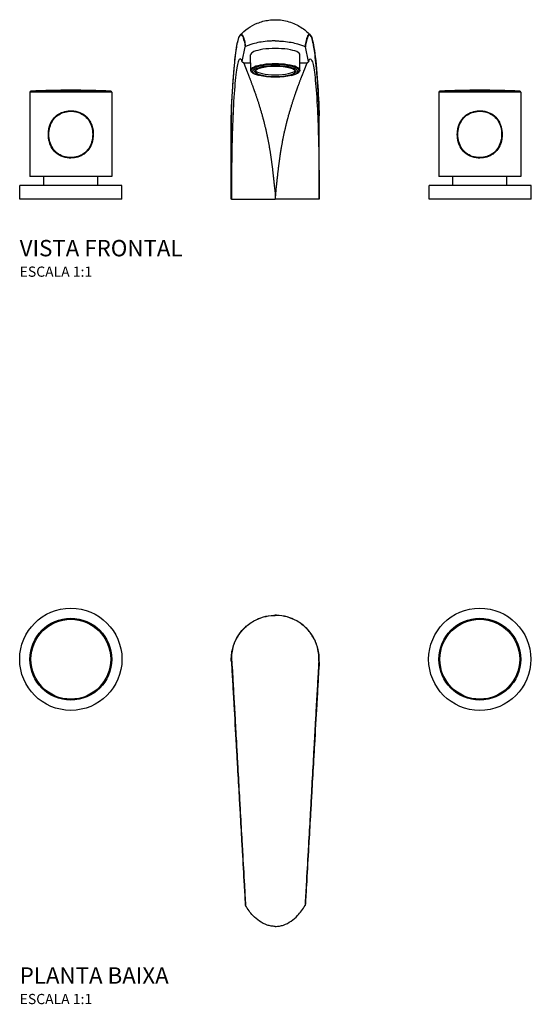
# Model space of a CAD drawing. Units: millimetres. Extents: x -481 to 480, y -169 to 313.
# Drawn here: x -125 to 125, y -169 to 313 of the extents above; entities that cross this region are included whole.
import ezdxf

# ---------------------------------------------------------------- set-up
doc = ezdxf.new("R2010")
doc.units = ezdxf.units.MM
doc.header["$LTSCALE"] = 2
doc.styles.add('Legenda', font='segoeui.ttf', dxfattribs={"height": 8})

# ---------------------------------------------------------------- blocks, each defined once
blk = doc.blocks.new('1875.C35_V1')
for p, q in [((-17.43, 80.4), (-17.43, 80.4)), ((16.54, 80.4), (16.54, 80.4)), ((-16.66, 67.31), (-15.15, 74.43)), ((15.78, 67.31), (14.26, 74.43)), ((-12.44, 63.02), (-12.51, 70.5)), ((11.56, 63.02), (11.62, 70.5)), ((-15.78, 66.66), (-12.48, 66.66)), ((11.59, 66.66), (14.9, 66.66)), ((-8.32, 60.4), (-8.85, 60.55)), ((7.43, 60.4), (7.97, 60.55)), ((-80.44, 52.22), (-120.44, 52.22)), ((-120.44, 52.22), (-120.44, 11.1)), ((-80.92, 52.72), (-119.97, 52.72)), ((-80.44, 52.22), (-80.44, 11.1)), ((119.56, 52.22), (79.56, 52.22)), ((79.56, 52.22), (79.56, 11.1)), ((119.08, 52.72), (80.03, 52.72)), ((119.56, 52.22), (119.56, 11.1)), ((-21.94, 40.77), (-21.94, 40.77)), ((-21.94, 0), (-21.94, 40.77)), ((-21.91, 0.04), (-21.91, 42.31)), ((21.02, 0.04), (21.02, 42.31)), ((21.06, 40.77), (21.06, 40.77)), ((21.06, 0), (21.06, 40.77)), ((-104.45, 21), (-104.45, 21)), ((-102.66, 20.5), (-102.66, 20.5)), ((-98.23, 20.5), (-98.23, 20.5)), ((-96.44, 21), (-96.44, 21)), ((97.34, 20.5), (97.34, 20.5)), ((101.77, 20.5), (101.77, 20.5)), ((-80.44, 11.1), (-120.44, 11.1)), ((-113.69, 6.7), (-113.69, 11.1)), ((-87.19, 6.7), (-87.19, 11.1)), ((119.56, 11.1), (79.56, 11.1)), ((86.31, 6.7), (86.31, 11.1)), ((112.81, 6.7), (112.81, 11.1)), ((-75.44, 6.7), (-125.44, 6.7)), ((-125.44, 0), (-125.44, 6.7)), ((-75.44, 0), (-75.44, 6.7)), ((124.77, 6.7), (74.77, 6.7)), ((74.77, 0), (74.77, 6.7)), ((124.77, 0), (124.77, 6.7)), ((-75.44, 0), (-125.44, 0)), ((-21.91, 0), (-21.94, 0)), ((-21.91, 0.04), (-21.91, 0)), ((-21.91, 0), (-0.44, 0)), ((-0.44, 0.04), (-0.44, 0)), ((21.02, 0), (-0.44, 0)), ((21.02, 0.04), (21.02, 0)), ((21.06, 0), (21.02, 0)), ((124.77, 0), (74.77, 0))]:
    blk.add_line(p, q)
for centre, radius, start, end in [((-100.44, -346.8), 400, 87.2022, 92.7978), ((99.56, -346.8), 400, 87.2022, 92.7978), ((-119.94, 52.22), 0.5, 92.7978, 180), ((-80.94, 52.22), 0.5, 0, 87.2022), ((80.06, 52.22), 0.5, 92.7978, 180), ((119.06, 52.22), 0.5, 0, 87.2022)]:
    blk.add_arc(centre, radius, start, end)
for centre, major_axis, ratio, start_param, end_param in [((-0.44, 70.51), (-12.07, 0), 0.258819, 3.139254, 6.285524), ((-0.44, 62.67), (-11.74, 0), 0.258819, 2.368948, 7.05583), ((-0.44, 63.02), (-12, 0), 0.258819, 3.139254, 6.285524), ((-0.44, 63.36), (10.05, 0), 0.258819, 3.328351, 6.096427), ((-21.41, 42.31), (-0.5, 0.022), 0.609506, 6.283145, 6.354964), ((20.52, 42.31), (0.5, 0.022), 0.609506, 6.211407, 6.283226), ((-90.82, 37), (0.458, 0.2), 0.221203, 4.616259, 5.181943), ((-110.07, 26.2), (-0.458, -0.2), 0.2212, 4.616263, 5.181948), ((89.93, 26.2), (-0.458, -0.2), 0.2212, 4.616263, 5.181948)]:
    blk.add_ellipse(centre, major_axis=major_axis, ratio=ratio, start_param=start_param, end_param=end_param)
for major_axis in [(11, 0), (10.05, 0)]:
    blk.add_ellipse((-0.44, 62.39), major_axis=major_axis, ratio=0.258819)
for points, degree, knots in [([(-17.43, 80.4), (-16.42, 81.43), (-15.17, 82.53), (-12.4, 84.45), (-10.87, 85.3), (-7.45, 86.7), (-5.5, 87.23), (-2.51, 87.63), (-1.47, 87.7), (-0.44, 87.7)], 3, [0, 0, 0, 0, 0.563155, 0.563155, 1.09958, 1.09958, 1.697614, 1.697614, 2.006842, 2.006842, 2.006842, 2.006842]), ([(-0.44, 87.7), (1.82, 87.7), (4.11, 87.36), (8.33, 86.08), (10.34, 85.14), (13.82, 82.93), (15.35, 81.62), (16.54, 80.4)], 3, [0, 0, 0, 0, 0.678111, 0.678111, 1.33935, 1.33935, 2.003229, 2.003229, 2.003229, 2.003229]), ([(-21.91, 42.33), (-21.59, 49.64), (-21.2, 56.17), (-20.35, 66.74), (-19.88, 70.93), (-18.88, 77.02), (-18.38, 78.91), (-17.66, 80.11), (-17.55, 80.26), (-17.43, 80.4)], 3, [0, 0, 0, 0, 2.766328, 2.766328, 5.492849, 5.492849, 8.290077, 8.290077, 8.76651, 8.76651, 8.76651, 8.76651]), ([(-21.91, 42.31), (-21.79, 44.89), (-21.67, 47.36), (-21.55, 49.72), (-21.46, 51.27), (-21.37, 52.77), (-21.28, 54.21), (-21.1, 57.12), (-20.91, 59.79), (-20.71, 62.22), (-20.36, 66.46), (-19.98, 69.93), (-19.58, 72.61), (-19.41, 73.77), (-19.24, 74.79), (-19.06, 75.68), (-18.79, 77.02), (-18.52, 78.05), (-18.24, 78.79), (-18.06, 79.28), (-17.88, 79.64), (-17.7, 79.89), (-17.44, 80.25), (-17.17, 80.35), (-16.9, 80.16), (-16.81, 80.1), (-16.72, 80), (-16.63, 79.86), (-16.31, 79.39), (-15.99, 78.49), (-15.68, 77.17), (-15.5, 76.39), (-15.32, 75.48), (-15.15, 74.43)], 3, [100.313118, 100.313118, 100.313118, 100.313118, 114.162974, 114.162974, 114.162974, 123.25553, 123.25553, 123.25553, 141.562478, 141.562478, 141.562478, 173.576523, 173.576523, 173.576523, 187.477946, 187.477946, 187.477946, 208.730233, 208.730233, 208.730233, 222.573374, 222.573374, 222.573374, 242.783357, 242.783357, 242.783357, 249.694443, 249.694443, 249.694443, 273.804827, 273.804827, 273.804827, 287.895572, 287.895572, 287.895572, 287.895572]), ([(-17.43, 80.4), (-17.21, 80.62), (-16.99, 80.67), (-16.76, 80.51), (-16.67, 80.44), (-16.58, 80.34), (-16.49, 80.2), (-16.18, 79.73), (-15.86, 78.82), (-15.55, 77.49), (-15.36, 76.67), (-15.17, 75.7), (-14.99, 74.58)], 3, [225.954224, 225.954224, 225.954224, 225.954224, 242.783357, 242.783357, 242.783357, 249.694443, 249.694443, 249.694443, 273.804827, 273.804827, 273.804827, 288.609687, 288.609687, 288.609687, 288.609687]), ([(-4.41, 77.15), (-5.76, 77.03), (-7.02, 76.85), (-9.35, 76.42), (-10.42, 76.17), (-11.38, 75.9)], 3, [0.000001, 0.000001, 0.000001, 0.000001, 0.4290534, 0.4290534, 0.8569471, 0.8569471, 0.8569471, 0.8569471]), ([(-0.44, 77.33), (-1.11, 77.33), (-1.78, 77.31), (-3.11, 77.25), (-3.77, 77.21), (-4.41, 77.15)], 3, [0, 0, 0, 0, 0.2006364, 0.2006364, 0.4049989, 0.4049989, 0.4049989, 0.4049989]), ([(-0.44, 77.33), (0.23, 77.33), (0.89, 77.31), (2.22, 77.25), (2.88, 77.21), (3.52, 77.15)], 3, [0, 0, 0, 0, 0.2006364, 0.2006364, 0.4049989, 0.4049989, 0.4049989, 0.4049989]), ([(3.52, 77.15), (4.88, 77.03), (6.14, 76.85), (8.47, 76.42), (9.53, 76.17), (10.49, 75.9)], 3, [0.000001, 0.000001, 0.000001, 0.000001, 0.4290534, 0.4290534, 0.8569471, 0.8569471, 0.8569471, 0.8569471]), ([(16.54, 80.4), (16.32, 80.62), (16.1, 80.67), (15.88, 80.51), (15.79, 80.44), (15.7, 80.34), (15.61, 80.2), (15.29, 79.73), (14.98, 78.82), (14.67, 77.49), (14.48, 76.67), (14.29, 75.7), (14.1, 74.58)], 3, [225.954224, 225.954224, 225.954224, 225.954224, 242.783357, 242.783357, 242.783357, 249.694443, 249.694443, 249.694443, 273.804827, 273.804827, 273.804827, 288.609687, 288.609687, 288.609687, 288.609687]), ([(21.02, 42.31), (20.91, 44.89), (20.79, 47.36), (20.66, 49.72), (20.58, 51.27), (20.49, 52.77), (20.4, 54.21), (20.22, 57.12), (20.03, 59.79), (19.82, 62.22), (19.47, 66.46), (19.09, 69.93), (18.7, 72.61), (18.53, 73.77), (18.35, 74.79), (18.18, 75.68), (17.91, 77.02), (17.64, 78.05), (17.36, 78.79), (17.18, 79.28), (17, 79.64), (16.82, 79.89), (16.55, 80.25), (16.28, 80.35), (16.02, 80.16), (15.92, 80.1), (15.83, 80), (15.74, 79.86), (15.42, 79.39), (15.11, 78.49), (14.8, 77.17), (14.62, 76.39), (14.44, 75.48), (14.26, 74.43)], 3, [100.313118, 100.313118, 100.313118, 100.313118, 114.162974, 114.162974, 114.162974, 123.25553, 123.25553, 123.25553, 141.562478, 141.562478, 141.562478, 173.576523, 173.576523, 173.576523, 187.477946, 187.477946, 187.477946, 208.730233, 208.730233, 208.730233, 222.573374, 222.573374, 222.573374, 242.783357, 242.783357, 242.783357, 249.694443, 249.694443, 249.694443, 273.804827, 273.804827, 273.804827, 287.895572, 287.895572, 287.895572, 287.895572]), ([(16.54, 80.4), (17.4, 79.51), (17.89, 77.61), (19.05, 70.65), (19.6, 65.54), (20.43, 54.2), (20.75, 48.55), (21.02, 42.33)], 3, [0, 0, 0, 0, 3.214673, 3.214673, 6.408583, 6.408583, 8.762455, 8.762455, 8.762455, 8.762455]), ([(-15.15, 74.43), (-15.14, 74.46), (-15.13, 74.48), (-15.08, 74.53), (-15.04, 74.56), (-14.99, 74.58)], 3, [-0.06110688, -0.06110688, -0.06110688, -0.06110688, -0.03058326, -0.03058326, 0, 0, 0, 0]), ([(-11.38, 75.9), (-12.06, 75.71), (-12.69, 75.5), (-13.89, 75.06), (-14.46, 74.83), (-14.99, 74.58)], 3, [0, 0, 0, 0, 0.30151, 0.30151, 0.6244171, 0.6244171, 0.6244171, 0.6244171]), ([(10.49, 75.9), (11.17, 75.71), (11.8, 75.5), (13.01, 75.06), (13.58, 74.83), (14.1, 74.58)], 3, [0, 0, 0, 0, 0.30151, 0.30151, 0.6244171, 0.6244171, 0.6244171, 0.6244171]), ([(14.26, 74.43), (14.26, 74.46), (14.24, 74.48), (14.19, 74.53), (14.15, 74.56), (14.1, 74.58)], 3, [-0.06110688, -0.06110688, -0.06110688, -0.06110688, -0.03058326, -0.03058326, 0, 0, 0, 0]), ([(-16.66, 67.31), (-16.81, 67.75), (-16.95, 68.07), (-17.1, 68.27), (-17.35, 68.6), (-17.6, 68.66), (-17.85, 68.44), (-18.09, 68.23), (-18.33, 67.78), (-18.57, 67.02), (-19.02, 65.62), (-19.47, 63.16), (-19.88, 59.37), (-20.27, 55.89), (-20.63, 51.28), (-20.93, 45.62), (-21.17, 41.04), (-21.37, 35.78), (-21.53, 30.04), (-21.66, 25.24), (-21.75, 20.11), (-21.81, 14.8), (-21.85, 12), (-21.87, 9.16), (-21.88, 6.28)], 3, [255.627182, 255.627182, 255.627182, 255.627182, 269.000569, 269.000569, 269.000569, 291.028513, 291.028513, 291.028513, 312.095367, 312.095367, 312.095367, 350.895222, 350.895222, 350.895222, 386.447735, 386.447735, 386.447735, 415.243616, 415.243616, 415.243616, 439.334009, 439.334009, 439.334009, 452.001908, 452.001908, 452.001908, 452.001908]), ([(-16.65, 67.1), (-16.73, 67.33), (-16.8, 67.49), (-16.85, 67.56), (-16.85, 67.57), (-16.85, 67.57)], 3, [0, 0, 0, 0, 0.4957375, 0.4957375, 0.6186988, 0.6186988, 0.6186988, 0.6186988]), ([(15.97, 67.57), (15.97, 67.57), (15.9, 67.46), (15.81, 67.23), (15.79, 67.17), (15.76, 67.1)], 3, [0.4074056, 0.4074056, 0.4074056, 0.4074056, 0.8791888, 0.8791888, 1.0261218, 1.0261218, 1.0261218, 1.0261218]), ([(15.78, 67.31), (15.92, 67.75), (16.07, 68.07), (16.22, 68.27), (16.46, 68.6), (16.71, 68.66), (16.96, 68.44), (17.2, 68.23), (17.44, 67.78), (17.69, 67.02), (18.13, 65.62), (18.58, 63.16), (19, 59.37), (19.38, 55.89), (19.74, 51.28), (20.04, 45.62), (20.28, 41.04), (20.49, 35.78), (20.64, 30.04), (20.77, 25.24), (20.87, 20.11), (20.93, 14.8), (20.96, 12), (20.98, 9.16), (21, 6.28)], 3, [255.627182, 255.627182, 255.627182, 255.627182, 269.000569, 269.000569, 269.000569, 291.028513, 291.028513, 291.028513, 312.095367, 312.095367, 312.095367, 350.895222, 350.895222, 350.895222, 386.447735, 386.447735, 386.447735, 415.243616, 415.243616, 415.243616, 439.334009, 439.334009, 439.334009, 452.001908, 452.001908, 452.001908, 452.001908]), ([(-15.78, 66.66), (-15.82, 66.66), (-15.85, 66.66), (-15.92, 66.67), (-15.95, 66.67), (-16.06, 66.69), (-16.12, 66.7), (-16.29, 66.75), (-16.4, 66.81), (-16.63, 66.99), (-16.7, 67.15), (-16.66, 67.31)], 3, [-0.3677303, -0.3677303, -0.3677303, -0.3677303, -0.3488542, -0.3488542, -0.3291917, -0.3291917, -0.2844722, -0.2844722, -0.1843379, -0.1843379, 0, 0, 0, 0]), ([(-15.91, 66.67), (-15.9, 66.63), (-15.88, 66.59), (-15.87, 66.54), (-15.72, 66.12), (-15.5, 65.55), (-15.25, 64.91), (-14.42, 62.79), (-13.23, 59.81), (-12.36, 57.54), (-10.55, 52.68), (-8.64, 46.96), (-7.74, 44.07), (-6.17, 38.59), (-4.79, 32.74), (-4.21, 30.06), (-3.26, 25.04), (-2.49, 19.87), (-2.17, 17.49), (-1.73, 13.83), (-1.33, 10.13), (-1.19, 8.85), (-1.05, 7.57), (-0.92, 6.28)], 5, [288.525176, 288.525176, 288.525176, 288.525176, 288.525176, 288.525176, 291.028513, 291.028513, 291.028513, 312.095367, 312.095367, 312.095367, 350.895222, 350.895222, 350.895222, 386.447735, 386.447735, 386.447735, 415.243616, 415.243616, 415.243616, 439.334009, 439.334009, 439.334009, 452.001906, 452.001906, 452.001906, 452.001906, 452.001906, 452.001906]), ([(-8.85, 60.55), (-9.28, 60.66), (-9.67, 60.78), (-10.39, 61.04), (-10.71, 61.18), (-11.28, 61.47), (-11.53, 61.63), (-11.95, 61.97), (-12.12, 62.15), (-12.37, 62.55), (-12.44, 62.78), (-12.44, 63.02)], 3, [0.7981516, 0.7981516, 0.7981516, 0.7981516, 0.9522128, 0.9522128, 1.1062741, 1.1062741, 1.2603354, 1.2603354, 1.4143967, 1.4143967, 1.568458, 1.568458, 1.568458, 1.568458]), ([(15.02, 66.67), (15.01, 66.63), (15, 66.59), (14.98, 66.54), (14.83, 66.12), (14.61, 65.55), (14.37, 64.91), (13.53, 62.79), (12.35, 59.81), (11.47, 57.54), (9.66, 52.68), (7.76, 46.96), (6.85, 44.07), (5.28, 38.59), (3.9, 32.74), (3.33, 30.06), (2.38, 25.04), (1.6, 19.87), (1.29, 17.49), (0.84, 13.83), (0.44, 10.13), (0.3, 8.85), (0.17, 7.57), (0.03, 6.28)], 5, [288.525176, 288.525176, 288.525176, 288.525176, 288.525176, 288.525176, 291.028513, 291.028513, 291.028513, 312.095367, 312.095367, 312.095367, 350.895222, 350.895222, 350.895222, 386.447735, 386.447735, 386.447735, 415.243616, 415.243616, 415.243616, 439.334009, 439.334009, 439.334009, 452.001906, 452.001906, 452.001906, 452.001906, 452.001906, 452.001906]), ([(11.56, 63.02), (11.55, 62.78), (11.48, 62.55), (11.23, 62.15), (11.06, 61.97), (10.64, 61.63), (10.4, 61.47), (9.83, 61.18), (9.5, 61.04), (8.79, 60.78), (8.39, 60.66), (7.97, 60.55)], 3, [4.7147273, 4.7147273, 4.7147273, 4.7147273, 4.8687886, 4.8687886, 5.0228499, 5.0228499, 5.1769112, 5.1769112, 5.3309725, 5.3309725, 5.4850338, 5.4850338, 5.4850338, 5.4850338]), ([(14.9, 66.66), (14.93, 66.66), (14.97, 66.66), (15.03, 66.67), (15.07, 66.67), (15.17, 66.69), (15.23, 66.7), (15.41, 66.75), (15.51, 66.81), (15.74, 66.99), (15.81, 67.15), (15.78, 67.31)], 3, [-0.3677303, -0.3677303, -0.3677303, -0.3677303, -0.3488542, -0.3488542, -0.3291917, -0.3291917, -0.2844722, -0.2844722, -0.1843379, -0.1843379, 0, 0, 0, 0]), ([(-110.32, 26.2), (-111.31, 28.42), (-111.62, 31), (-111.3, 33.47), (-111.26, 33.76), (-111.21, 34.04), (-111.16, 34.33), (-110.68, 36.75), (-109.52, 38.99), (-107.72, 40.56), (-107.55, 40.71), (-107.38, 40.85), (-107.2, 40.99), (-105.43, 42.34), (-103.17, 43.08), (-100.86, 43.16), (-100.55, 43.17), (-100.24, 43.17), (-99.93, 43.15), (-98.61, 43.1), (-97.31, 42.83), (-96.1, 42.35), (-93.99, 41.51), (-92.24, 39.99), (-91.11, 38.06), (-90.91, 37.72), (-90.73, 37.37), (-90.57, 37)], 3, [0, 0, 0, 0, 10.464371, 10.464371, 10.464371, 11.688555, 11.688555, 11.688555, 22.118897, 22.118897, 22.118897, 23.104089, 23.104089, 23.104089, 32.777558, 32.777558, 32.777558, 34.073782, 34.073782, 34.073782, 39.607749, 39.607749, 39.607749, 49.330907, 49.330907, 49.330907, 51.035842, 51.035842, 51.035842, 51.035842]), ([(-110.07, 26.32), (-111.03, 28.48), (-111.34, 30.99), (-111.03, 33.39), (-110.99, 33.68), (-110.95, 33.98), (-110.89, 34.27), (-110.44, 36.53), (-109.39, 38.63), (-107.77, 40.16), (-107.53, 40.38), (-107.29, 40.59), (-107.03, 40.78), (-105.31, 42.1), (-103.11, 42.82), (-100.86, 42.9), (-100.56, 42.91), (-100.25, 42.91), (-99.95, 42.9), (-98.66, 42.84), (-97.39, 42.58), (-96.21, 42.11), (-94.19, 41.31), (-92.5, 39.86), (-91.4, 38.01), (-91.19, 37.65), (-90.99, 37.27), (-90.82, 36.88)], 3, [0, 0, 0, 0, 10.411323, 10.411323, 10.411323, 11.688555, 11.688555, 11.688555, 21.662187, 21.662187, 21.662187, 23.104089, 23.104089, 23.104089, 32.762907, 32.762907, 32.762907, 34.073782, 34.073782, 34.073782, 39.607749, 39.607749, 39.607749, 49.158424, 49.158424, 49.158424, 51.035842, 51.035842, 51.035842, 51.035842]), ([(89.68, 26.2), (88.69, 28.42), (88.38, 31), (88.7, 33.47), (88.74, 33.76), (88.79, 34.04), (88.84, 34.33), (89.32, 36.75), (90.48, 38.99), (92.28, 40.56), (92.45, 40.71), (92.62, 40.85), (92.8, 40.99), (94.57, 42.34), (96.83, 43.08), (99.14, 43.16), (99.45, 43.17), (99.76, 43.17), (100.07, 43.15), (101.39, 43.1), (102.69, 42.83), (103.9, 42.35), (106.01, 41.51), (107.76, 39.99), (108.89, 38.06), (109.09, 37.72), (109.27, 37.37), (109.43, 37)], 3, [0, 0, 0, 0, 10.464371, 10.464371, 10.464371, 11.688555, 11.688555, 11.688555, 22.118897, 22.118897, 22.118897, 23.104089, 23.104089, 23.104089, 32.777558, 32.777558, 32.777558, 34.073782, 34.073782, 34.073782, 39.607749, 39.607749, 39.607749, 49.330907, 49.330907, 49.330907, 51.035842, 51.035842, 51.035842, 51.035842]), ([(89.93, 26.32), (88.97, 28.48), (88.66, 30.99), (88.97, 33.39), (89.01, 33.68), (89.05, 33.98), (89.11, 34.27), (89.56, 36.53), (90.61, 38.63), (92.23, 40.16), (92.47, 40.38), (92.71, 40.59), (92.97, 40.78), (94.69, 42.1), (96.89, 42.82), (99.14, 42.9), (99.44, 42.91), (99.75, 42.91), (100.05, 42.9), (101.34, 42.84), (102.61, 42.58), (103.79, 42.11), (105.81, 41.31), (107.5, 39.86), (108.6, 38.01), (108.81, 37.65), (109.01, 37.27), (109.18, 36.88)], 3, [0, 0, 0, 0, 10.411323, 10.411323, 10.411323, 11.688555, 11.688555, 11.688555, 21.662187, 21.662187, 21.662187, 23.104089, 23.104089, 23.104089, 32.762907, 32.762907, 32.762907, 34.073782, 34.073782, 34.073782, 39.607749, 39.607749, 39.607749, 49.158424, 49.158424, 49.158424, 51.035842, 51.035842, 51.035842, 51.035842]), ([(-90.57, 37), (-89.58, 34.79), (-89.27, 32.2), (-89.59, 29.74), (-89.64, 29.33), (-89.71, 28.92), (-89.8, 28.52), (-90.34, 26.14), (-91.55, 23.98), (-93.36, 22.47), (-93.55, 22.31), (-93.75, 22.16), (-93.95, 22.01), (-95.76, 20.73), (-98.04, 20.06), (-100.35, 20.04), (-100.66, 20.03), (-100.98, 20.04), (-101.3, 20.06), (-102.61, 20.16), (-103.91, 20.46), (-105.09, 20.98), (-107.2, 21.89), (-108.92, 23.5), (-109.98, 25.52), (-110.1, 25.74), (-110.21, 25.97), (-110.32, 26.2)], 3, [51.035842, 51.035842, 51.035842, 51.035842, 61.493811, 61.493811, 61.493811, 63.240568, 63.240568, 63.240568, 73.539544, 73.539544, 73.539544, 74.616563, 74.616563, 74.616563, 84.261954, 84.261954, 84.261954, 85.592045, 85.592045, 85.592045, 91.122346, 91.122346, 91.122346, 100.988031, 100.988031, 100.988031, 102.071683, 102.071683, 102.071683, 102.071683]), ([(-90.82, 36.88), (-89.85, 34.72), (-89.54, 32.21), (-89.85, 29.81), (-89.91, 29.4), (-89.98, 28.99), (-90.07, 28.58), (-90.57, 26.35), (-91.68, 24.3), (-93.34, 22.84), (-93.59, 22.62), (-93.85, 22.42), (-94.11, 22.23), (-95.88, 20.97), (-98.11, 20.31), (-100.36, 20.29), (-100.67, 20.29), (-100.97, 20.3), (-101.28, 20.32), (-102.56, 20.41), (-103.82, 20.71), (-104.97, 21.21), (-106.96, 22.08), (-108.6, 23.58), (-109.64, 25.46), (-109.8, 25.74), (-109.94, 26.02), (-110.07, 26.32)], 3, [51.035842, 51.035842, 51.035842, 51.035842, 61.451185, 61.451185, 61.451185, 63.240568, 63.240568, 63.240568, 73.157472, 73.157472, 73.157472, 74.616563, 74.616563, 74.616563, 84.279375, 84.279375, 84.279375, 85.592045, 85.592045, 85.592045, 91.122346, 91.122346, 91.122346, 100.664285, 100.664285, 100.664285, 102.071683, 102.071683, 102.071683, 102.071683]), ([(109.43, 37), (110.42, 34.79), (110.73, 32.2), (110.41, 29.74), (110.36, 29.33), (110.29, 28.92), (110.2, 28.52), (109.66, 26.14), (108.45, 23.98), (106.64, 22.47), (106.45, 22.31), (106.25, 22.16), (106.05, 22.01), (104.24, 20.73), (101.96, 20.06), (99.65, 20.04), (99.34, 20.03), (99.02, 20.04), (98.7, 20.06), (97.39, 20.16), (96.09, 20.46), (94.91, 20.98), (92.8, 21.89), (91.08, 23.5), (90.02, 25.52), (89.9, 25.74), (89.79, 25.97), (89.68, 26.2)], 3, [51.035842, 51.035842, 51.035842, 51.035842, 61.493811, 61.493811, 61.493811, 63.240568, 63.240568, 63.240568, 73.539544, 73.539544, 73.539544, 74.616563, 74.616563, 74.616563, 84.261954, 84.261954, 84.261954, 85.592045, 85.592045, 85.592045, 91.122346, 91.122346, 91.122346, 100.988031, 100.988031, 100.988031, 102.071683, 102.071683, 102.071683, 102.071683]), ([(109.18, 36.88), (110.15, 34.72), (110.46, 32.21), (110.15, 29.81), (110.09, 29.4), (110.02, 28.99), (109.93, 28.58), (109.43, 26.35), (108.32, 24.3), (106.66, 22.84), (106.41, 22.62), (106.15, 22.42), (105.89, 22.23), (104.12, 20.97), (101.89, 20.31), (99.64, 20.29), (99.33, 20.29), (99.03, 20.3), (98.72, 20.32), (97.44, 20.41), (96.18, 20.71), (95.03, 21.21), (93.04, 22.08), (91.4, 23.58), (90.36, 25.46), (90.2, 25.74), (90.06, 26.02), (89.93, 26.32)], 3, [51.035842, 51.035842, 51.035842, 51.035842, 61.451185, 61.451185, 61.451185, 63.240568, 63.240568, 63.240568, 73.157472, 73.157472, 73.157472, 74.616563, 74.616563, 74.616563, 84.279375, 84.279375, 84.279375, 85.592045, 85.592045, 85.592045, 91.122346, 91.122346, 91.122346, 100.664285, 100.664285, 100.664285, 102.071683, 102.071683, 102.071683, 102.071683]), ([(-21.88, 6.28), (-21.88, 6.05), (-21.88, 5.84), (-21.88, 5.66), (-21.89, 4.82), (-21.9, 3.97), (-21.9, 3.11), (-21.91, 2.24), (-21.91, 1.36), (-21.91, 0.49), (-21.91, 0.34), (-21.91, 0.19), (-21.91, 0.04)], 3, [286.124862, 286.124862, 286.124862, 286.124862, 287.063677, 287.063677, 287.063677, 291.498389, 291.498389, 291.498389, 296.025472, 296.025472, 296.025472, 296.799531, 296.799531, 296.799531, 296.799531]), ([(-0.92, 6.28), (-0.89, 6.05), (-0.87, 5.84), (-0.85, 5.66), (-0.76, 4.82), (-0.65, 3.97), (-0.57, 3.11), (-0.49, 2.24), (-0.45, 1.36), (-0.44, 0.49), (-0.44, 0.34), (-0.44, 0.19), (-0.44, 0.04)], 3, [286.124862, 286.124862, 286.124862, 286.124862, 287.063677, 287.063677, 287.063677, 291.498389, 291.498389, 291.498389, 296.025472, 296.025472, 296.025472, 296.799531, 296.799531, 296.799531, 296.799531]), ([(0.03, 6.28), (0, 6.05), (-0.02, 5.84), (-0.04, 5.66), (-0.13, 4.82), (-0.23, 3.97), (-0.31, 3.11), (-0.4, 2.24), (-0.44, 1.36), (-0.44, 0.49), (-0.44, 0.34), (-0.44, 0.19), (-0.44, 0.04)], 3, [286.124862, 286.124862, 286.124862, 286.124862, 287.063677, 287.063677, 287.063677, 291.498389, 291.498389, 291.498389, 296.025472, 296.025472, 296.025472, 296.799531, 296.799531, 296.799531, 296.799531]), ([(21, 6.28), (21, 6.05), (21, 5.84), (21, 5.66), (21, 4.82), (21.01, 3.97), (21.02, 3.11), (21.02, 2.24), (21.02, 1.36), (21.02, 0.49), (21.02, 0.34), (21.02, 0.19), (21.02, 0.04)], 3, [286.124862, 286.124862, 286.124862, 286.124862, 287.063677, 287.063677, 287.063677, 291.498389, 291.498389, 291.498389, 296.025472, 296.025472, 296.025472, 296.799531, 296.799531, 296.799531, 296.799531])]:
    blk.add_open_spline(points, degree=degree, knots=knots)
for points in [[(-21.94, 40.77), (-21.94, 41.29), (-21.93, 41.81), (-21.91, 42.33)], [(-21.91, 42.31), (-21.93, 41.8), (-21.94, 41.28), (-21.94, 40.77)], [(21.02, 42.33), (21.05, 41.81), (21.06, 41.29), (21.06, 40.77)], [(21.02, 42.31), (21.05, 41.8), (21.06, 41.28), (21.06, 40.77)]]:
    blk.add_open_spline(points, degree=3)
blk = doc.blocks.new('1875.C35_P')
blk.add_line((-0.44, 21.5), (-0.44, 21.45))
for centre, radius in [((-100.44, 0), 25), ((99.56, -0.02), 25), ((-100.44, 0), 20), ((-100.44, 0), 19.52), ((99.56, 0), 20), ((99.56, 0), 19.52)]:
    blk.add_circle(centre, radius)
for centre, major_axis, start_param, end_param in [((-21.41, -1.2), (-0.499, -0.028), 5.329993, 6.283116), ((20.52, -1.2), (0.499, -0.028), 0.000069, 0.953192)]:
    blk.add_ellipse(centre, major_axis=major_axis, ratio=0.79202, start_param=start_param, end_param=end_param)
for points, knots in [([(-21.91, -1.22), (-22.03, 0.95), (-21.84, 3.16), (-21.24, 5.45), (-20.78, 7.22), (-20.07, 9.04), (-18.99, 10.88), (-18.16, 12.28), (-17.12, 13.7), (-15.8, 15.05), (-14.45, 16.42), (-12.82, 17.7), (-10.98, 18.74), (-8.04, 20.39), (-4.59, 21.38), (-1.11, 21.49), (-0.89, 21.5), (-0.66, 21.5), (-0.44, 21.5)], [67.867201, 67.867201, 67.867201, 67.867201, 82.755449, 82.755449, 82.755449, 94.211432, 94.211432, 94.211432, 102.914617, 102.914617, 102.914617, 111.821024, 111.821024, 111.821024, 126.02127, 126.02127, 126.02127, 126.924964, 126.924964, 126.924964, 126.924964]), ([(-21.72, -0.89), (-21.84, 1.24), (-21.66, 3.41), (-21.06, 5.66), (-20.61, 7.39), (-19.91, 9.17), (-18.84, 10.99), (-18.03, 12.37), (-16.99, 13.76), (-15.69, 15.09), (-14.35, 16.44), (-12.74, 17.71), (-10.91, 18.73), (-7.99, 20.36), (-4.56, 21.34), (-1.11, 21.44), (-0.89, 21.45), (-0.66, 21.45), (-0.44, 21.45)], [67.867216, 67.867216, 67.867216, 67.867216, 82.755449, 82.755449, 82.755449, 94.211432, 94.211432, 94.211432, 102.914617, 102.914617, 102.914617, 111.821024, 111.821024, 111.821024, 126.015386, 126.015386, 126.015386, 126.924964, 126.924964, 126.924964, 126.924964]), ([(21.02, -1.22), (21.15, 0.95), (20.96, 3.16), (20.35, 5.45), (19.89, 7.22), (19.18, 9.04), (18.1, 10.88), (17.28, 12.28), (16.23, 13.7), (14.91, 15.05), (13.57, 16.42), (11.94, 17.7), (10.09, 18.74), (7.15, 20.39), (3.7, 21.38), (0.22, 21.49), (0, 21.5), (-0.22, 21.5), (-0.44, 21.5)], [67.867201, 67.867201, 67.867201, 67.867201, 82.755449, 82.755449, 82.755449, 94.211432, 94.211432, 94.211432, 102.914617, 102.914617, 102.914617, 111.821024, 111.821024, 111.821024, 126.02127, 126.02127, 126.02127, 126.924964, 126.924964, 126.924964, 126.924964]), ([(20.83, -0.89), (20.96, 1.24), (20.77, 3.41), (20.18, 5.66), (19.72, 7.39), (19.02, 9.17), (17.95, 10.99), (17.14, 12.37), (16.1, 13.76), (14.8, 15.09), (13.47, 16.44), (11.85, 17.71), (10.02, 18.73), (7.1, 20.36), (3.67, 21.34), (0.22, 21.44), (0, 21.45), (-0.22, 21.45), (-0.44, 21.45)], [67.867216, 67.867216, 67.867216, 67.867216, 82.755449, 82.755449, 82.755449, 94.211432, 94.211432, 94.211432, 102.914617, 102.914617, 102.914617, 111.821024, 111.821024, 111.821024, 126.015386, 126.015386, 126.015386, 126.924964, 126.924964, 126.924964, 126.924964]), ([(-21.91, -1.22), (-21.79, -3.21), (-21.67, -5.33), (-21.55, -7.57), (-21.46, -9.05), (-21.37, -10.58), (-21.28, -12.16), (-21.1, -15.33), (-20.91, -18.71), (-20.71, -22.24), (-20.36, -28.42), (-19.98, -35.09), (-19.58, -42), (-19.41, -44.99), (-19.24, -48.04), (-19.06, -51.13), (-18.79, -55.84), (-18.52, -60.65), (-18.24, -65.49), (-18.06, -68.65), (-17.88, -71.84), (-17.7, -75.03), (-17.44, -79.69), (-17.17, -84.38), (-16.9, -89.06), (-16.81, -90.66), (-16.72, -92.26), (-16.63, -93.85), (-16.31, -99.42), (-15.99, -104.96), (-15.68, -110.4), (-15.5, -113.58), (-15.32, -116.72), (-15.15, -119.82)], [100.313118, 100.313118, 100.313118, 100.313118, 114.162974, 114.162974, 114.162974, 123.25553, 123.25553, 123.25553, 141.562478, 141.562478, 141.562478, 173.576523, 173.576523, 173.576523, 187.477946, 187.477946, 187.477946, 208.730233, 208.730233, 208.730233, 222.573374, 222.573374, 222.573374, 242.783357, 242.783357, 242.783357, 249.694443, 249.694443, 249.694443, 273.804827, 273.804827, 273.804827, 287.895572, 287.895572, 287.895572, 287.895572]), ([(-21.72, -0.89), (-21.6, -2.88), (-21.48, -5.01), (-21.34, -7.26), (-21.26, -8.74), (-21.17, -10.28), (-21.08, -11.86), (-20.9, -15.06), (-20.7, -18.45), (-20.5, -22), (-20.37, -24.41), (-20.23, -26.9), (-20.09, -29.45), (-19.86, -33.46), (-19.63, -37.61), (-19.4, -41.84), (-19.23, -44.85), (-19.06, -47.92), (-18.89, -51.01), (-18.63, -55.75), (-18.36, -60.57), (-18.09, -65.43), (-17.92, -68.6), (-17.74, -71.79), (-17.56, -74.99), (-17.3, -79.67), (-17.03, -84.37), (-16.76, -89.06), (-16.67, -90.67), (-16.58, -92.27), (-16.49, -93.87), (-16.18, -99.46), (-15.86, -105.02), (-15.55, -110.47), (-15.36, -113.82), (-15.17, -117.13), (-14.99, -120.4)], [100.313118, 100.313118, 100.313118, 100.313118, 114.162974, 114.162974, 114.162974, 123.25553, 123.25553, 123.25553, 141.562478, 141.562478, 141.562478, 154.013815, 154.013815, 154.013815, 173.576523, 173.576523, 173.576523, 187.477946, 187.477946, 187.477946, 208.730233, 208.730233, 208.730233, 222.573374, 222.573374, 222.573374, 242.783357, 242.783357, 242.783357, 249.694443, 249.694443, 249.694443, 273.804827, 273.804827, 273.804827, 288.609687, 288.609687, 288.609687, 288.609687]), ([(20.83, -0.89), (20.71, -2.88), (20.59, -5.01), (20.46, -7.26), (20.37, -8.74), (20.28, -10.28), (20.19, -11.86), (20.01, -15.06), (19.82, -18.45), (19.62, -22), (19.48, -24.41), (19.34, -26.9), (19.2, -29.45), (18.98, -33.46), (18.75, -37.61), (18.51, -41.84), (18.35, -44.85), (18.18, -47.92), (18.01, -51.01), (17.74, -55.75), (17.48, -60.57), (17.21, -65.43), (17.03, -68.6), (16.85, -71.79), (16.67, -74.99), (16.41, -79.67), (16.14, -84.37), (15.88, -89.06), (15.79, -90.67), (15.7, -92.27), (15.61, -93.87), (15.29, -99.46), (14.98, -105.02), (14.67, -110.47), (14.48, -113.82), (14.29, -117.13), (14.1, -120.4)], [100.313118, 100.313118, 100.313118, 100.313118, 114.162974, 114.162974, 114.162974, 123.25553, 123.25553, 123.25553, 141.562478, 141.562478, 141.562478, 154.013815, 154.013815, 154.013815, 173.576523, 173.576523, 173.576523, 187.477946, 187.477946, 187.477946, 208.730233, 208.730233, 208.730233, 222.573374, 222.573374, 222.573374, 242.783357, 242.783357, 242.783357, 249.694443, 249.694443, 249.694443, 273.804827, 273.804827, 273.804827, 288.609687, 288.609687, 288.609687, 288.609687]), ([(21.02, -1.22), (20.91, -3.21), (20.79, -5.33), (20.66, -7.57), (20.58, -9.05), (20.49, -10.58), (20.4, -12.16), (20.22, -15.33), (20.03, -18.71), (19.82, -22.24), (19.47, -28.42), (19.09, -35.09), (18.7, -42), (18.53, -44.99), (18.35, -48.04), (18.18, -51.13), (17.91, -55.84), (17.64, -60.65), (17.36, -65.49), (17.18, -68.65), (17, -71.84), (16.82, -75.03), (16.55, -79.69), (16.28, -84.38), (16.02, -89.06), (15.92, -90.66), (15.83, -92.26), (15.74, -93.85), (15.42, -99.42), (15.11, -104.96), (14.8, -110.4), (14.62, -113.58), (14.44, -116.72), (14.26, -119.82)], [100.313118, 100.313118, 100.313118, 100.313118, 114.162974, 114.162974, 114.162974, 123.25553, 123.25553, 123.25553, 141.562478, 141.562478, 141.562478, 173.576523, 173.576523, 173.576523, 187.477946, 187.477946, 187.477946, 208.730233, 208.730233, 208.730233, 222.573374, 222.573374, 222.573374, 242.783357, 242.783357, 242.783357, 249.694443, 249.694443, 249.694443, 273.804827, 273.804827, 273.804827, 287.895572, 287.895572, 287.895572, 287.895572]), ([(-15.15, -119.82), (-15.14, -119.92), (-15.13, -120.02), (-15.08, -120.21), (-15.04, -120.31), (-14.99, -120.4)], [-0.06110688, -0.06110688, -0.06110688, -0.06110688, -0.03058326, -0.03058326, 0, 0, 0, 0]), ([(14.26, -119.82), (14.26, -119.92), (14.24, -120.02), (14.19, -120.21), (14.15, -120.31), (14.1, -120.4)], [-0.06110688, -0.06110688, -0.06110688, -0.06110688, -0.03058326, -0.03058326, 0, 0, 0, 0]), ([(-11.38, -125.31), (-12.06, -124.59), (-12.69, -123.83), (-13.89, -122.19), (-14.46, -121.3), (-14.99, -120.4)], [0, 0, 0, 0, 0.30151, 0.30151, 0.6244171, 0.6244171, 0.6244171, 0.6244171]), ([(10.49, -125.31), (11.17, -124.59), (11.8, -123.83), (13.01, -122.19), (13.58, -121.3), (14.1, -120.4)], [0, 0, 0, 0, 0.30151, 0.30151, 0.6244171, 0.6244171, 0.6244171, 0.6244171]), ([(-4.41, -129.98), (-5.76, -129.53), (-7.02, -128.87), (-9.35, -127.27), (-10.42, -126.33), (-11.38, -125.31)], [0.000001, 0.000001, 0.000001, 0.000001, 0.4290534, 0.4290534, 0.8569471, 0.8569471, 0.8569471, 0.8569471]), ([(-0.44, -130.64), (-1.11, -130.64), (-1.78, -130.58), (-3.11, -130.36), (-3.77, -130.2), (-4.41, -129.98)], [0, 0, 0, 0, 0.2006364, 0.2006364, 0.4049989, 0.4049989, 0.4049989, 0.4049989]), ([(-0.44, -130.64), (0.23, -130.64), (0.89, -130.58), (2.22, -130.36), (2.88, -130.2), (3.52, -129.98)], [0, 0, 0, 0, 0.2006364, 0.2006364, 0.4049989, 0.4049989, 0.4049989, 0.4049989]), ([(3.52, -129.98), (4.88, -129.53), (6.14, -128.87), (8.47, -127.27), (9.53, -126.33), (10.49, -125.31)], [0.000001, 0.000001, 0.000001, 0.000001, 0.4290534, 0.4290534, 0.8569471, 0.8569471, 0.8569471, 0.8569471])]:
    blk.add_open_spline(points, degree=3, knots=knots)

msp = doc.modelspace()

# ---------------------------------------------------------------- block references
for name, p in [('1875.C35_V1', (0, 225)), ('1875.C35_P', (0, 0))]:
    msp.add_blockref(name, p)

# ---------------------------------------------------------------- texts
at = {"style": 'Legenda'}
for s, height, p in [('VISTA FRONTAL', 8, (-125.44, 197)), ('ESCALA 1:1', 5, (-125.44, 187)), ('PLANTA BAIXA', 8, (-125.44, -158.64)), ('ESCALA 1:1', 5, (-125.44, -168.64))]:
    msp.add_text(s, height=height, dxfattribs=at).set_placement(p)

doc.saveas('drawing.dxf')
